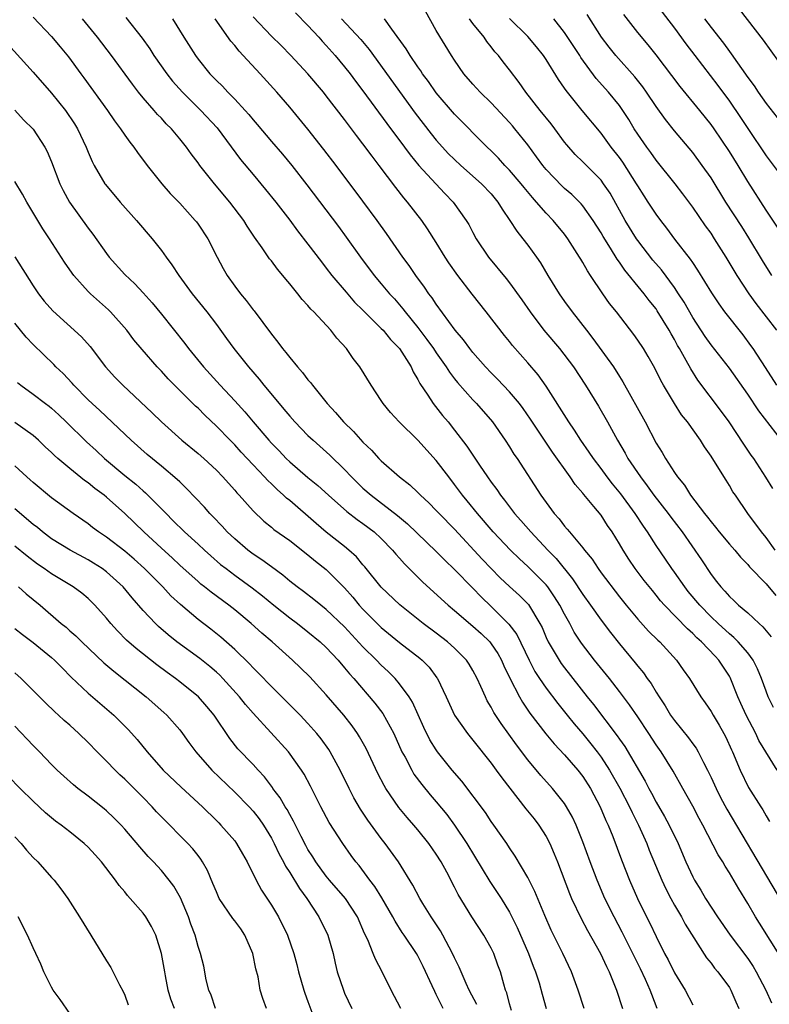
# Model space of a CAD drawing. Units: inches. Extents: x 2628000 to 2631000, y 1446000 to 1449000.
# Drawn here: x 2628082 to 2628163, y 1447375 to 1447483 of the extents above; entities that cross this region are included whole.
import ezdxf

# ---------------------------------------------------------------- set-up
doc = ezdxf.new("R2010")
doc.units = ezdxf.units.IN
doc.header["$MEASUREMENT"] = 0
doc.layers.add('LD26281446_2ft', color=215, linetype='Continuous')

msp = doc.modelspace()

# ---------------------------------------------------------------- linework, layer by layer
at = {"layer": 'LD26281446_2ft'}
for points, elevation in [([(2628150.67, 1447485), (2628153, 1447481.99), (2628154.26, 1447480.26), (2628155.21, 1447479), (2628157.73, 1447475.73), (2628159, 1447474.02), (2628160.23, 1447472.23), (2628161, 1447471.03), (2628163, 1447468.03), (2628165.31, 1447465)], 10406), ([(2628111.64, 1447483.64), (2628113, 1447482.28), (2628114.17, 1447481), (2628114.56, 1447480.56), (2628115, 1447480.1), (2628115.98, 1447479), (2628117, 1447477.77), (2628117.6, 1447477), (2628118.19, 1447476.19), (2628119, 1447475.14), (2628121.59, 1447471.59), (2628123.53, 1447469), (2628124.15, 1447468.15), (2628125.1, 1447467), (2628126.97, 1447464.97), (2628127.94, 1447463.94), (2628128.86, 1447463), (2628130.27, 1447461), (2628130.54, 1447460.54), (2628131, 1447459.67), (2628131.37, 1447459), (2628132.72, 1447457), (2628134.65, 1447454.65), (2628135, 1447454.18), (2628136.33, 1447452.33), (2628137.24, 1447451), (2628138.75, 1447449), (2628140.44, 1447447), (2628142, 1447445), (2628143.31, 1447443), (2628144.72, 1447440.72), (2628145.71, 1447439), (2628146.8, 1447437), (2628147.61, 1447435.61), (2628147.93, 1447435), (2628149.28, 1447433), (2628150.04, 1447432.04), (2628150.77, 1447431), (2628152.32, 1447429), (2628152.61, 1447428.6), (2628153.83, 1447427), (2628155.95, 1447423.95), (2628157, 1447422.35), (2628157.6, 1447421.6), (2628158.05, 1447421), (2628158.52, 1447420.52), (2628159, 1447419.95), (2628159.5, 1447419.5), (2628160.01, 1447419), (2628161, 1447418.16), (2628162.24, 1447417), (2628162.65, 1447416.65), (2628163, 1447416.19), (2628163.56, 1447415.56)], 10424), ([(2628163.73, 1447431.73), (2628162.98, 1447432.98), (2628161.65, 1447435), (2628161.37, 1447435.37), (2628160.56, 1447436.56), (2628158.96, 1447439), (2628158.15, 1447440.15), (2628155.56, 1447443.56), (2628154.78, 1447444.78), (2628154.29, 1447445.71), (2628153.56, 1447447), (2628153.35, 1447447.35), (2628153, 1447448), (2628152.63, 1447448.63), (2628152.43, 1447449), (2628151.13, 1447451.13), (2628151, 1447451.33), (2628150.25, 1447452.25), (2628149.7, 1447453), (2628149.38, 1447453.38), (2628147.58, 1447455.58), (2628147, 1447456.45), (2628146.76, 1447456.76), (2628146.02, 1447457.98), (2628145.23, 1447459.23), (2628145, 1447459.63), (2628144.13, 1447461), (2628143, 1447462.6), (2628142.82, 1447462.82), (2628141.81, 1447463.81), (2628141, 1447464.49), (2628140.74, 1447464.74), (2628139, 1447466.54), (2628138.62, 1447467), (2628137.95, 1447467.95), (2628137, 1447469.23), (2628135.59, 1447471), (2628135.32, 1447471.32), (2628135, 1447471.69), (2628133, 1447473.84), (2628131.8, 1447475), (2628131, 1447475.87), (2628130.02, 1447477), (2628129, 1447478.47), (2628128.65, 1447479), (2628127, 1447481.73), (2628125.83, 1447483.83)], 10418), ([(2628163.64, 1447455), (2628162.61, 1447456.61), (2628161.11, 1447459.11), (2628160.34, 1447460.34), (2628158.62, 1447463), (2628157, 1447465.64), (2628156.04, 1447467), (2628155, 1447468.39), (2628153, 1447470.79), (2628152.02, 1447472.02), (2628151, 1447473.43), (2628149.96, 1447475), (2628149.56, 1447475.56), (2628148.68, 1447476.68), (2628146.6, 1447479), (2628145.89, 1447479.89), (2628145.04, 1447481), (2628143.46, 1447483.46)], 10410), ([(2628164.26, 1447460.26), (2628163, 1447462.13), (2628161, 1447465.25), (2628159.95, 1447467), (2628159, 1447468.53), (2628157.34, 1447471), (2628157, 1447471.48), (2628155.78, 1447473), (2628153.61, 1447475.61), (2628151, 1447479.08), (2628150.14, 1447480.14), (2628149, 1447481.49), (2628147.46, 1447483.46)], 10408), ([(2628160.06, 1447484.06), (2628162.67, 1447480.67), (2628165.18, 1447477.18)], 10402), ([(2628083, 1447483.17), (2628085, 1447481.08), (2628085.95, 1447479.95), (2628086.84, 1447478.84), (2628088.19, 1447477), (2628088.54, 1447476.54), (2628091.11, 1447473), (2628091.88, 1447471.88), (2628092.53, 1447471), (2628093, 1447470.29), (2628093.54, 1447469.54), (2628093.98, 1447469), (2628094.39, 1447468.39), (2628095.46, 1447467), (2628097.04, 1447465), (2628097.95, 1447463.95), (2628099, 1447462.87), (2628100.7, 1447461), (2628100.83, 1447460.83), (2628101, 1447460.6), (2628102.05, 1447459), (2628103.07, 1447457), (2628103.74, 1447455.74), (2628104.16, 1447455), (2628105, 1447453.82), (2628105.62, 1447453), (2628106.26, 1447452.26), (2628107, 1447451.24), (2628107.11, 1447451.11), (2628109, 1447448.57), (2628109.71, 1447447.71), (2628110.23, 1447447), (2628110.58, 1447446.58), (2628111, 1447446.02), (2628111.86, 1447445), (2628112.41, 1447444.41), (2628113, 1447443.61), (2628113.29, 1447443.29), (2628113.49, 1447443), (2628115.08, 1447441), (2628116.02, 1447440.02), (2628116.86, 1447439), (2628117.96, 1447437.96), (2628119, 1447436.79), (2628119.92, 1447435.92), (2628120.74, 1447435), (2628121, 1447434.74), (2628122.99, 1447433), (2628124.13, 1447432.13), (2628125, 1447431.31), (2628125.29, 1447431), (2628126.18, 1447430.18), (2628127, 1447429.35), (2628127.31, 1447429), (2628129, 1447427.29), (2628132.02, 1447424.02), (2628133, 1447423), (2628133.99, 1447421.99), (2628135, 1447421.04), (2628136.07, 1447420.07), (2628137.06, 1447419.06), (2628138.32, 1447417), (2628138.55, 1447416.55), (2628139, 1447415.49), (2628139.23, 1447415), (2628140.4, 1447413), (2628140.65, 1447412.65), (2628141, 1447412.17), (2628143.49, 1447409), (2628144.17, 1447408.17), (2628146.76, 1447404.76), (2628147, 1447404.39), (2628147.58, 1447403.58), (2628149.79, 1447399.79), (2628150.19, 1447399), (2628150.48, 1447398.48), (2628151, 1447397.51), (2628151.93, 1447395.93), (2628152.43, 1447395), (2628153.4, 1447393), (2628154.26, 1447391), (2628155, 1447389.37), (2628155.2, 1447389), (2628155.89, 1447387.89), (2628156.39, 1447387), (2628157.69, 1447385), (2628159.09, 1447383), (2628161, 1447380.44), (2628161.58, 1447379.58), (2628161.93, 1447379), (2628162.98, 1447377), (2628163.6, 1447375.6)], 10436), ([(2628164.6, 1447380.6), (2628162.3, 1447384.3), (2628161.84, 1447385), (2628161, 1447386.46), (2628160.03, 1447388.03), (2628159, 1447389.8), (2628158.53, 1447390.53), (2628158.27, 1447391), (2628157.77, 1447391.77), (2628156.11, 1447395), (2628155.71, 1447395.71), (2628155, 1447397.05), (2628153.9, 1447399), (2628152.87, 1447400.87), (2628151.54, 1447403), (2628151, 1447403.76), (2628150.2, 1447405), (2628149, 1447406.81), (2628148.11, 1447408.11), (2628147, 1447409.58), (2628145.9, 1447411), (2628144.29, 1447413), (2628142.86, 1447414.86), (2628142.07, 1447416.07), (2628141.57, 1447417), (2628141, 1447418.02), (2628140.5, 1447419), (2628139.92, 1447419.92), (2628139.17, 1447421), (2628139, 1447421.21), (2628137, 1447423.21), (2628136.07, 1447424.07), (2628135.12, 1447425), (2628133.2, 1447427), (2628131.49, 1447429), (2628130.39, 1447430.39), (2628129.88, 1447431), (2628129, 1447432.19), (2628128.36, 1447433), (2628127, 1447434.8), (2628125, 1447437), (2628122.95, 1447439), (2628122.02, 1447440.02), (2628121.22, 1447441), (2628121, 1447441.35), (2628119.9, 1447443), (2628118.66, 1447445), (2628117.94, 1447445.94), (2628117.19, 1447447), (2628116.14, 1447448.14), (2628115.48, 1447449), (2628113.65, 1447451), (2628113.32, 1447451.32), (2628113, 1447451.72), (2628112.37, 1447452.37), (2628111.88, 1447453), (2628111, 1447454.08), (2628110.58, 1447454.58), (2628110.25, 1447455), (2628109.67, 1447455.67), (2628109, 1447456.58), (2628108.81, 1447456.81), (2628107.99, 1447458.01), (2628107.16, 1447459.16), (2628106.36, 1447460.36), (2628105.98, 1447461), (2628104.45, 1447463), (2628102.81, 1447465), (2628101.2, 1447467), (2628101, 1447467.28), (2628100.25, 1447468.25), (2628099.72, 1447469), (2628099, 1447469.9), (2628098.09, 1447471), (2628097.53, 1447471.53), (2628097, 1447472.14), (2628096.57, 1447472.57), (2628096.22, 1447473), (2628095, 1447474.39), (2628094.51, 1447475), (2628093.85, 1447475.85), (2628091.55, 1447479), (2628090.04, 1447481), (2628088.4, 1447483)], 10434), ([(2628093.13, 1447483.13), (2628094.9, 1447480.9), (2628095.72, 1447479.72), (2628096.19, 1447479), (2628097.6, 1447477), (2628098.21, 1447476.21), (2628099.3, 1447475), (2628101.32, 1447473), (2628103.09, 1447471.09), (2628105.65, 1447467.65), (2628107, 1447466), (2628108.37, 1447464.37), (2628109.48, 1447463), (2628111, 1447461.03), (2628111.86, 1447459.86), (2628113, 1447458.4), (2628114.46, 1447456.46), (2628115, 1447455.79), (2628115.6, 1447455), (2628117.16, 1447453.16), (2628118.09, 1447452.09), (2628119, 1447451.21), (2628121, 1447449.2), (2628121.19, 1447449), (2628121.99, 1447447.99), (2628122.98, 1447447), (2628124.25, 1447445), (2628124.48, 1447444.48), (2628125, 1447443.65), (2628125.21, 1447443.21), (2628126.08, 1447441.92), (2628126.66, 1447441), (2628127.7, 1447439.7), (2628128.3, 1447439), (2628129, 1447438.12), (2628130.35, 1447436.35), (2628131.71, 1447434.29), (2628132.59, 1447433), (2628133, 1447432.42), (2628133.61, 1447431.61), (2628134.01, 1447431), (2628134.45, 1447430.45), (2628135.55, 1447429), (2628136.24, 1447428.24), (2628137.31, 1447427), (2628139.18, 1447425), (2628140.09, 1447424.09), (2628141.88, 1447421.88), (2628143, 1447420.18), (2628143.85, 1447419), (2628145, 1447417.35), (2628146.01, 1447416.01), (2628147, 1447414.77), (2628148.72, 1447412.72), (2628149, 1447412.35), (2628149.62, 1447411.62), (2628150.04, 1447411), (2628150.45, 1447410.45), (2628151, 1447409.52), (2628151.32, 1447409), (2628152, 1447408), (2628152.58, 1447407), (2628153, 1447406.4), (2628154.53, 1447404.53), (2628155, 1447403.88), (2628155.39, 1447403.39), (2628155.59, 1447403), (2628156.16, 1447401.84), (2628156.6, 1447401), (2628157, 1447400.18), (2628157.54, 1447399), (2628158.03, 1447398.03), (2628158.73, 1447396.73), (2628166.92, 1447382.92)], 10432), ([(2628098.21, 1447483), (2628099.44, 1447481), (2628100.71, 1447479), (2628101, 1447478.61), (2628102.3, 1447477), (2628103, 1447476.27), (2628103.65, 1447475.65), (2628104.26, 1447475), (2628105, 1447474.24), (2628106.14, 1447473), (2628106.54, 1447472.54), (2628107, 1447471.96), (2628107.45, 1447471.45), (2628109, 1447469.62), (2628110.22, 1447468.22), (2628111.23, 1447467), (2628112.89, 1447464.89), (2628116.32, 1447460.33), (2628117.18, 1447459.18), (2628118.73, 1447457), (2628120.23, 1447455), (2628121, 1447454.09), (2628121.9, 1447453), (2628122.43, 1447452.43), (2628123.36, 1447451.36), (2628123.62, 1447451), (2628125, 1447449.3), (2628125.99, 1447447.99), (2628126.71, 1447447), (2628127, 1447446.55), (2628128.1, 1447445), (2628128.44, 1447444.44), (2628129, 1447443.72), (2628129.32, 1447443.32), (2628131, 1447441.42), (2628131.4, 1447441), (2628133.13, 1447439), (2628134.53, 1447437), (2628135, 1447436.28), (2628135.48, 1447435.48), (2628135.82, 1447435), (2628138.43, 1447431), (2628139.87, 1447429), (2628140.41, 1447428.41), (2628141, 1447427.63), (2628141.3, 1447427.3), (2628141.54, 1447427), (2628143, 1447425.27), (2628143.2, 1447425), (2628144.01, 1447424.01), (2628144.67, 1447423), (2628145, 1447422.55), (2628147, 1447419.92), (2628147.74, 1447419), (2628149, 1447417.49), (2628150.18, 1447416.18), (2628151.19, 1447415.19), (2628151.41, 1447415), (2628153.23, 1447413), (2628153.94, 1447411.94), (2628154.64, 1447411), (2628155.9, 1447409), (2628156.36, 1447408.36), (2628157, 1447407.41), (2628157.22, 1447407), (2628157.9, 1447405.9), (2628158.41, 1447405), (2628158.61, 1447404.61), (2628159.22, 1447403.22), (2628159.33, 1447403), (2628160.16, 1447401), (2628161.09, 1447399.09), (2628162.42, 1447397), (2628162.65, 1447396.65), (2628163, 1447396.01), (2628163.39, 1447395.39)], 10430), ([(2628164.21, 1447401), (2628162.23, 1447404.23), (2628161.88, 1447405), (2628160.83, 1447407), (2628160.26, 1447408.26), (2628159.92, 1447409), (2628159.1, 1447411.1), (2628159, 1447411.26), (2628157.85, 1447413), (2628157.43, 1447413.43), (2628155.95, 1447415), (2628155.45, 1447415.45), (2628155, 1447415.92), (2628154.42, 1447416.42), (2628151.92, 1447419), (2628151.49, 1447419.49), (2628151, 1447420.11), (2628150.59, 1447420.59), (2628149.7, 1447421.7), (2628148.73, 1447423), (2628148.03, 1447424.03), (2628147.41, 1447425), (2628147, 1447425.69), (2628146.19, 1447427), (2628145.7, 1447427.7), (2628145, 1447428.82), (2628144.22, 1447429.78), (2628143.1, 1447431.1), (2628143, 1447431.24), (2628142.17, 1447432.17), (2628141.62, 1447433), (2628139.69, 1447435.69), (2628137.3, 1447439.3), (2628136.48, 1447440.48), (2628136.07, 1447441), (2628135, 1447442.27), (2628133.68, 1447443.68), (2628133, 1447444.35), (2628132.39, 1447445), (2628131, 1447446.57), (2628130.66, 1447447), (2628129.97, 1447447.97), (2628129.08, 1447449), (2628127, 1447451.85), (2628126.56, 1447452.56), (2628126.2, 1447453), (2628125.73, 1447453.72), (2628124.77, 1447455), (2628124.06, 1447456.06), (2628123.35, 1447457), (2628121.57, 1447459.57), (2628120.55, 1447461), (2628119, 1447463.1), (2628116.07, 1447467), (2628114.74, 1447468.74), (2628113, 1447470.96), (2628111, 1447473.36), (2628109.59, 1447475), (2628107.79, 1447477), (2628105.94, 1447479), (2628105.47, 1447479.47), (2628105, 1447480.08), (2628104.57, 1447480.57), (2628102.85, 1447483)], 10428), ([(2628163.83, 1447407.83), (2628163.24, 1447409), (2628163, 1447409.61), (2628162.51, 1447411), (2628162.05, 1447412.05), (2628161.58, 1447413), (2628161, 1447413.79), (2628159.97, 1447415), (2628159.49, 1447415.49), (2628159, 1447415.87), (2628157.76, 1447417), (2628157, 1447417.72), (2628155.76, 1447419), (2628154.51, 1447420.51), (2628154.14, 1447421), (2628153, 1447422.61), (2628152.71, 1447423), (2628152.01, 1447424.01), (2628151, 1447425.52), (2628150.06, 1447427), (2628149.62, 1447427.62), (2628148.73, 1447429), (2628147.15, 1447431.15), (2628146.24, 1447432.24), (2628145.66, 1447433), (2628145, 1447433.91), (2628144.16, 1447435), (2628143.71, 1447435.71), (2628142.79, 1447437), (2628142.1, 1447438.1), (2628141.46, 1447439), (2628139, 1447442.9), (2628138.13, 1447444.13), (2628137, 1447445.46), (2628135.34, 1447447.34), (2628135, 1447447.77), (2628134.44, 1447448.44), (2628132.46, 1447451), (2628130.93, 1447452.93), (2628129.35, 1447455), (2628128.38, 1447456.38), (2628127.98, 1447457), (2628127, 1447458.59), (2628126.06, 1447460.06), (2628125.41, 1447461), (2628123.86, 1447463), (2628123.46, 1447463.46), (2628122.58, 1447464.58), (2628120.77, 1447467), (2628119.99, 1447467.99), (2628119, 1447469.35), (2628118.28, 1447470.28), (2628117.74, 1447471), (2628117.42, 1447471.42), (2628117, 1447472), (2628115, 1447474.6), (2628114.68, 1447475), (2628113, 1447477), (2628111.12, 1447479), (2628110.07, 1447480.07), (2628109, 1447481.1), (2628107, 1447483.23)], 10426), ([(2628116.65, 1447483), (2628118.75, 1447480.75), (2628119.66, 1447479.66), (2628124.7, 1447472.7), (2628126.44, 1447470.44), (2628127, 1447469.76), (2628127.67, 1447469), (2628128.31, 1447468.31), (2628129, 1447467.63), (2628129.68, 1447467), (2628131.94, 1447465), (2628133, 1447463.88), (2628133.74, 1447463), (2628134.21, 1447462.21), (2628135.05, 1447461), (2628135.8, 1447459.81), (2628136.46, 1447459), (2628137, 1447458.29), (2628137.94, 1447457), (2628138.37, 1447456.37), (2628139.17, 1447455), (2628140.4, 1447453), (2628141, 1447452.14), (2628141.82, 1447451), (2628143.39, 1447449), (2628144.11, 1447448.11), (2628146.35, 1447445), (2628147, 1447443.96), (2628147.38, 1447443.38), (2628149.81, 1447439), (2628151, 1447436.7), (2628151.66, 1447435.66), (2628152.03, 1447435), (2628153, 1447433.48), (2628153.32, 1447433), (2628154.1, 1447432.1), (2628154.76, 1447431), (2628156.29, 1447429), (2628156.62, 1447428.62), (2628157, 1447428.09), (2628157.5, 1447427.5), (2628157.89, 1447427), (2628159, 1447425.65), (2628159.58, 1447425), (2628160.23, 1447424.23), (2628161, 1447423.44), (2628161.2, 1447423.2), (2628163, 1447421.33), (2628164.06, 1447420.06)], 10422), ([(2628164.01, 1447425), (2628163, 1447426.4), (2628162.51, 1447427), (2628161.03, 1447429), (2628159.65, 1447431), (2628159.39, 1447431.39), (2628159, 1447432.06), (2628158.63, 1447432.63), (2628157.48, 1447434.52), (2628157, 1447435.27), (2628156.27, 1447436.27), (2628155.83, 1447437), (2628154.43, 1447439), (2628153.79, 1447439.79), (2628153, 1447441.01), (2628151.81, 1447443), (2628151.52, 1447443.52), (2628150.87, 1447444.87), (2628150.14, 1447446.14), (2628149.62, 1447447), (2628149, 1447447.94), (2628148.56, 1447448.56), (2628146.67, 1447451), (2628145.93, 1447451.93), (2628145.17, 1447453), (2628143.85, 1447455), (2628143.5, 1447455.5), (2628143, 1447456.41), (2628142.77, 1447456.77), (2628142.64, 1447457), (2628141.36, 1447459), (2628141, 1447459.49), (2628139.77, 1447461), (2628139, 1447461.79), (2628137.96, 1447463), (2628137.49, 1447463.49), (2628136.59, 1447464.59), (2628136.28, 1447465), (2628135, 1447466.49), (2628134.5, 1447467), (2628133.79, 1447467.79), (2628133, 1447468.59), (2628132.56, 1447469), (2628129, 1447472.58), (2628127, 1447474.93), (2628126.15, 1447476.15), (2628125.51, 1447477), (2628125.32, 1447477.32), (2628125, 1447477.75), (2628124.14, 1447479), (2628123.72, 1447479.72), (2628122.15, 1447481.85), (2628121.35, 1447483)], 10420), ([(2628164.7, 1447437), (2628162.22, 1447440.22), (2628161, 1447442.05), (2628159, 1447444.88), (2628157, 1447447.43), (2628156.34, 1447448.34), (2628155, 1447450.4), (2628154.06, 1447452.06), (2628153.46, 1447453), (2628153, 1447453.68), (2628151.59, 1447455.59), (2628150.66, 1447456.66), (2628149, 1447458.81), (2628148.87, 1447459), (2628147.63, 1447461), (2628145.97, 1447463.97), (2628145.27, 1447465), (2628145, 1447465.37), (2628143, 1447467.38), (2628142.18, 1447468.18), (2628141.24, 1447469.24), (2628141, 1447469.55), (2628139.94, 1447471), (2628139.53, 1447471.53), (2628138.33, 1447473), (2628136.78, 1447475), (2628136.06, 1447476.06), (2628135, 1447477.42), (2628134.3, 1447478.3), (2628133.78, 1447479), (2628133.41, 1447479.41), (2628133, 1447479.95), (2628132.52, 1447480.52), (2628132.22, 1447481), (2628131, 1447482.5), (2628130.63, 1447483)], 10416), ([(2628164.18, 1447443), (2628162.94, 1447444.94), (2628161.59, 1447447), (2628161.35, 1447447.35), (2628160.49, 1447448.49), (2628158.51, 1447451), (2628157.88, 1447451.88), (2628157.09, 1447453.09), (2628155.57, 1447455.57), (2628155, 1447456.39), (2628154.76, 1447456.76), (2628153.05, 1447458.95), (2628152.16, 1447460.16), (2628151.5, 1447461), (2628151, 1447461.69), (2628150.15, 1447463), (2628149.69, 1447463.69), (2628149, 1447464.77), (2628148.87, 1447465), (2628147.36, 1447467.36), (2628147, 1447467.87), (2628146.11, 1447469), (2628145, 1447470.5), (2628142.92, 1447473), (2628141.17, 1447475.16), (2628141, 1447475.43), (2628140.36, 1447476.36), (2628139, 1447478.54), (2628138.69, 1447479), (2628137.94, 1447479.94), (2628137, 1447481.07), (2628135, 1447483.02)], 10414), ([(2628164.17, 1447449), (2628161.92, 1447451.92), (2628161.15, 1447453), (2628159.85, 1447455), (2628158.66, 1447457), (2628157.39, 1447459), (2628157, 1447459.59), (2628156.4, 1447460.4), (2628155, 1447462.43), (2628153.91, 1447463.91), (2628153.07, 1447465), (2628151, 1447467.57), (2628150.41, 1447468.41), (2628149.97, 1447469), (2628149, 1447470.41), (2628148.61, 1447471), (2628148.01, 1447472.01), (2628147.37, 1447473), (2628147, 1447473.52), (2628145.81, 1447475), (2628144.47, 1447476.47), (2628142.79, 1447478.79), (2628142.66, 1447479), (2628141, 1447481.51), (2628139.85, 1447483)], 10412), ([(2628156.28, 1447483), (2628157, 1447482.04), (2628158.35, 1447480.35), (2628159, 1447479.44), (2628159.19, 1447479.19), (2628161, 1447476.6), (2628161.69, 1447475.69), (2628162.14, 1447475), (2628163, 1447473.76), (2628164.22, 1447472.22)], 10404), ([(2628080.22, 1447480.22), (2628083, 1447477.17), (2628085, 1447474.89), (2628086.52, 1447473), (2628087.52, 1447471.52), (2628087.84, 1447471), (2628088.79, 1447469), (2628089, 1447468.45), (2628089.44, 1447467.44), (2628089.67, 1447467), (2628090.83, 1447465), (2628090.9, 1447464.9), (2628092.5, 1447463), (2628094.29, 1447461), (2628095.99, 1447459), (2628097, 1447457.72), (2628097.5, 1447457), (2628098.15, 1447456.15), (2628098.89, 1447455), (2628100.37, 1447453), (2628101.96, 1447451), (2628103, 1447449.64), (2628104.12, 1447448.12), (2628104.92, 1447447), (2628106.49, 1447445), (2628107.67, 1447443.66), (2628108.19, 1447443), (2628109.85, 1447441), (2628110.38, 1447440.38), (2628111, 1447439.63), (2628111.56, 1447439), (2628113, 1447437.53), (2628113.55, 1447437), (2628115.38, 1447435.39), (2628117, 1447433.82), (2628117.76, 1447433), (2628119, 1447431.78), (2628119.88, 1447431), (2628122.78, 1447428.78), (2628123.87, 1447427.87), (2628127, 1447424.85), (2628127.92, 1447423.92), (2628129, 1447422.91), (2628131, 1447420.86), (2628131.9, 1447419.9), (2628133, 1447418.87), (2628134.94, 1447416.94), (2628135.79, 1447415.79), (2628137.13, 1447413), (2628137.77, 1447411.77), (2628138.28, 1447411), (2628139, 1447409.95), (2628140.27, 1447408.27), (2628141.28, 1447407), (2628142.05, 1447406.05), (2628143, 1447404.96), (2628143.88, 1447403.88), (2628144.56, 1447403), (2628145, 1447402.4), (2628145.91, 1447401), (2628147.03, 1447399.03), (2628148.09, 1447397), (2628148.37, 1447396.37), (2628149.09, 1447395), (2628149.98, 1447393), (2628150.26, 1447392.26), (2628151.62, 1447389), (2628152.05, 1447388.05), (2628152.6, 1447387), (2628153, 1447386.27), (2628153.76, 1447385), (2628154.19, 1447384.19), (2628156.51, 1447380.51), (2628157, 1447379.93), (2628157.39, 1447379.39), (2628157.75, 1447379), (2628159, 1447377.29), (2628159.17, 1447377), (2628159.7, 1447375.7), (2628160.03, 1447375)], 10438), ([(2628081, 1447473.01), (2628081.96, 1447471.96), (2628083, 1447470.94), (2628084.27, 1447469), (2628084.53, 1447468.53), (2628085, 1447467.4), (2628085.91, 1447465), (2628086.26, 1447464.26), (2628086.95, 1447463), (2628089, 1447460.15), (2628089.5, 1447459.5), (2628091, 1447457.4), (2628091.31, 1447457), (2628093, 1447455.11), (2628094.09, 1447454.09), (2628095, 1447453.1), (2628096, 1447452), (2628097, 1447450.78), (2628099.55, 1447447.55), (2628099.96, 1447447), (2628101.58, 1447445), (2628103.42, 1447443), (2628105, 1447441.32), (2628106.1, 1447440.1), (2628107, 1447439), (2628108.71, 1447437), (2628109, 1447436.68), (2628109.84, 1447435.84), (2628110.63, 1447435), (2628111, 1447434.65), (2628113, 1447432.94), (2628114.07, 1447432.07), (2628115.23, 1447431), (2628117.23, 1447429.23), (2628118.36, 1447428.36), (2628119, 1447427.92), (2628120.21, 1447427), (2628121, 1447426.27), (2628122.24, 1447425), (2628122.58, 1447424.58), (2628123, 1447424.12), (2628123.52, 1447423.52), (2628125.52, 1447421.52), (2628128.3, 1447419), (2628129, 1447418.43), (2628131, 1447416.72), (2628131.9, 1447415.9), (2628132.84, 1447415), (2628133, 1447414.8), (2628133.72, 1447413.72), (2628134.11, 1447413), (2628134.38, 1447412.38), (2628135.02, 1447411.02), (2628136.07, 1447409), (2628136.41, 1447408.41), (2628137.22, 1447407.22), (2628138.96, 1447404.96), (2628139.87, 1447403.87), (2628141, 1447402.67), (2628142.44, 1447401), (2628143, 1447400.29), (2628143.83, 1447399), (2628144.9, 1447397), (2628145.51, 1447395.51), (2628145.76, 1447395), (2628146.26, 1447393.74), (2628147.21, 1447391.21), (2628148.09, 1447389), (2628148.97, 1447387), (2628149.95, 1447385), (2628150.3, 1447384.3), (2628151, 1447382.86), (2628151.93, 1447381), (2628152.31, 1447380.31), (2628153, 1447378.88), (2628154.18, 1447377), (2628155, 1447375.38)], 10440), ([(2628151.1, 1447375), (2628150.52, 1447376.52), (2628150.36, 1447377), (2628149.85, 1447378.15), (2628149.3, 1447379.3), (2628148.63, 1447380.63), (2628148.45, 1447381), (2628147.3, 1447383.3), (2628146.41, 1447385), (2628145.42, 1447387), (2628144.55, 1447389), (2628143.79, 1447391), (2628143, 1447393.16), (2628142.26, 1447395), (2628141.86, 1447395.86), (2628141.23, 1447397), (2628141, 1447397.36), (2628139.7, 1447399), (2628138.42, 1447400.42), (2628137, 1447402.13), (2628135.76, 1447403.76), (2628134.08, 1447406.08), (2628133.29, 1447407.29), (2628133, 1447407.87), (2628132.57, 1447408.57), (2628132.36, 1447409), (2628131.86, 1447410.14), (2628131.46, 1447411), (2628131, 1447411.87), (2628130.58, 1447412.58), (2628130.29, 1447413), (2628129, 1447414.31), (2628128.24, 1447415), (2628127, 1447415.95), (2628125.56, 1447417), (2628123.03, 1447419.03), (2628121, 1447420.97), (2628119.19, 1447423.19), (2628119, 1447423.39), (2628118.28, 1447424.28), (2628117.47, 1447425), (2628117, 1447425.39), (2628115, 1447426.98), (2628113.9, 1447427.9), (2628111, 1447430.41), (2628110.67, 1447430.67), (2628110.34, 1447431), (2628109.62, 1447431.62), (2628109, 1447432.24), (2628108.6, 1447432.6), (2628108.26, 1447433), (2628107, 1447434.32), (2628105.71, 1447435.71), (2628105, 1447436.49), (2628104.49, 1447437), (2628103, 1447438.55), (2628101.74, 1447439.74), (2628101, 1447440.49), (2628100.73, 1447440.73), (2628098.43, 1447443), (2628097.72, 1447443.72), (2628097, 1447444.54), (2628096.55, 1447445), (2628094.89, 1447446.89), (2628093.98, 1447447.98), (2628093.24, 1447449), (2628091.45, 1447451), (2628091.23, 1447451.23), (2628089.25, 1447453), (2628089, 1447453.25), (2628087.43, 1447455), (2628087.25, 1447455.25), (2628086.43, 1447456.43), (2628084.79, 1447459), (2628084.06, 1447460.06), (2628082.31, 1447463), (2628081.85, 1447463.85), (2628081, 1447465.23)], 10442), ([(2628081, 1447457.01), (2628083, 1447453.85), (2628083.59, 1447453), (2628084.2, 1447452.2), (2628085.14, 1447451.14), (2628088.28, 1447448.28), (2628089.22, 1447447.22), (2628090.89, 1447445), (2628091.9, 1447443.9), (2628092.77, 1447443), (2628095.99, 1447439.99), (2628097.01, 1447439), (2628099.24, 1447437), (2628101, 1447435.55), (2628101.63, 1447435), (2628103, 1447433.74), (2628103.72, 1447433), (2628104.31, 1447432.31), (2628105, 1447431.55), (2628105.25, 1447431.25), (2628105.49, 1447431), (2628107, 1447429.29), (2628108.17, 1447428.17), (2628109, 1447427.5), (2628109.26, 1447427.26), (2628111, 1447426.05), (2628113, 1447424.5), (2628113.81, 1447423.81), (2628115, 1447422.89), (2628117, 1447420.88), (2628117.88, 1447419.88), (2628118.59, 1447419), (2628119, 1447418.55), (2628120.77, 1447416.77), (2628121, 1447416.55), (2628123, 1447414.93), (2628125.22, 1447413.22), (2628125.47, 1447413), (2628126.22, 1447412.22), (2628127.07, 1447411.07), (2628127.12, 1447411), (2628128.07, 1447409), (2628129, 1447407), (2628130.4, 1447405), (2628131, 1447404.27), (2628133, 1447401.75), (2628133.55, 1447401), (2628134.15, 1447400.15), (2628135.02, 1447399.02), (2628136.78, 1447396.78), (2628137.68, 1447395.68), (2628138.2, 1447395), (2628139, 1447393.75), (2628139.39, 1447393), (2628139.88, 1447391.88), (2628140.24, 1447391), (2628141.55, 1447387.55), (2628141.78, 1447387), (2628142.81, 1447384.81), (2628143.51, 1447383.51), (2628144.94, 1447381), (2628145.57, 1447379.57), (2628145.86, 1447379), (2628146.46, 1447377.54), (2628146.66, 1447377), (2628147.33, 1447375)], 10444), ([(2628143.16, 1447375), (2628142.51, 1447377), (2628141.77, 1447379), (2628140.81, 1447381), (2628139.55, 1447383.55), (2628138.86, 1447385.14), (2628137.77, 1447387.77), (2628137, 1447389.29), (2628135.61, 1447391.61), (2628135, 1447392.52), (2628134.69, 1447393), (2628133.3, 1447395), (2628133, 1447395.4), (2628132.36, 1447396.36), (2628129.78, 1447399.78), (2628128.75, 1447401), (2628127.15, 1447403), (2628127, 1447403.2), (2628126.31, 1447404.31), (2628125.65, 1447405.65), (2628124.41, 1447408.41), (2628124.04, 1447409), (2628123, 1447410.41), (2628122.5, 1447411), (2628121.75, 1447411.75), (2628121, 1447412.44), (2628120.47, 1447413), (2628119, 1447414.46), (2628117, 1447416.63), (2628115, 1447418.54), (2628114.4, 1447419), (2628113.63, 1447419.63), (2628112.5, 1447420.5), (2628111.8, 1447421), (2628111, 1447421.63), (2628110.27, 1447422.27), (2628109, 1447423.18), (2628107.97, 1447423.97), (2628107, 1447424.58), (2628106.44, 1447425), (2628105, 1447426.23), (2628104.18, 1447427), (2628103.62, 1447427.62), (2628102.64, 1447428.64), (2628102.27, 1447429), (2628101.69, 1447429.69), (2628099.75, 1447431.75), (2628099, 1447432.45), (2628098.73, 1447432.73), (2628097, 1447434.18), (2628095.46, 1447435.46), (2628093.7, 1447437), (2628090.26, 1447440.26), (2628089.45, 1447441), (2628089, 1447441.43), (2628087.44, 1447443), (2628087.24, 1447443.24), (2628086.27, 1447444.27), (2628085.49, 1447445), (2628085.26, 1447445.26), (2628083, 1447447.45), (2628082.25, 1447448.25), (2628081, 1447449.77)], 10446), ([(2628081.3, 1447443.3), (2628081.66, 1447443), (2628083, 1447442.04), (2628084.36, 1447441), (2628084.73, 1447440.73), (2628085, 1447440.52), (2628085.79, 1447439.79), (2628086.61, 1447439), (2628088.82, 1447436.82), (2628089.87, 1447435.87), (2628090.8, 1447435), (2628093, 1447433.16), (2628094.2, 1447432.2), (2628095, 1447431.49), (2628095.27, 1447431.27), (2628097.5, 1447429), (2628098.26, 1447428.26), (2628099.53, 1447427), (2628101, 1447425.66), (2628101.7, 1447425), (2628102.39, 1447424.39), (2628103.46, 1447423.46), (2628104.05, 1447423), (2628105, 1447422.29), (2628106.91, 1447420.91), (2628108.03, 1447420.03), (2628109.27, 1447419), (2628111, 1447417.63), (2628111.86, 1447417), (2628113, 1447416.1), (2628114.33, 1447415), (2628115, 1447414.37), (2628116.28, 1447413), (2628117, 1447412.17), (2628117.52, 1447411.52), (2628117.99, 1447411), (2628120.3, 1447408.3), (2628121.18, 1447407.18), (2628122.37, 1447405), (2628123.26, 1447403), (2628123.59, 1447402.41), (2628124.32, 1447401), (2628124.57, 1447400.57), (2628125.42, 1447399.42), (2628126.32, 1447398.32), (2628127, 1447397.54), (2628128.15, 1447396.15), (2628129.01, 1447395.01), (2628130.35, 1447393), (2628132.86, 1447388.86), (2628134.09, 1447387), (2628135, 1447385.49), (2628135.25, 1447385), (2628135.82, 1447383.82), (2628137.06, 1447381), (2628137.59, 1447379.59), (2628137.84, 1447379), (2628138.22, 1447377.78), (2628138.55, 1447376.55), (2628139, 1447375)], 10448), ([(2628135.22, 1447374.78), (2628135, 1447375.51), (2628134.69, 1447376.69), (2628134.56, 1447377), (2628134.37, 1447377.63), (2628134.02, 1447379), (2628133.73, 1447379.73), (2628133.28, 1447381), (2628133, 1447381.56), (2628132.18, 1447383), (2628130.89, 1447385), (2628129.41, 1447387.41), (2628129, 1447388.23), (2628128.14, 1447389.86), (2628127.52, 1447391), (2628127, 1447391.82), (2628126.2, 1447393), (2628125, 1447394.49), (2628124.57, 1447395), (2628123.83, 1447395.83), (2628122.92, 1447396.92), (2628121.5, 1447399), (2628121.31, 1447399.31), (2628120.64, 1447400.64), (2628119.35, 1447403.35), (2628118.64, 1447404.64), (2628118.4, 1447405), (2628117.83, 1447405.83), (2628116.92, 1447407), (2628115, 1447409.22), (2628113.19, 1447411.19), (2628112.18, 1447412.18), (2628111.32, 1447413), (2628109.08, 1447415), (2628107.95, 1447415.95), (2628106.8, 1447417), (2628105, 1447418.51), (2628104.37, 1447419), (2628102.42, 1447420.42), (2628101.71, 1447421), (2628101.31, 1447421.31), (2628101, 1447421.57), (2628099, 1447423.38), (2628098.16, 1447424.16), (2628097, 1447425.22), (2628095.09, 1447427), (2628093.02, 1447429.02), (2628091, 1447430.79), (2628090.74, 1447431), (2628089.74, 1447431.74), (2628089, 1447432.37), (2628088.62, 1447432.62), (2628087, 1447433.93), (2628085.71, 1447435), (2628085.33, 1447435.33), (2628085, 1447435.67), (2628084.3, 1447436.3), (2628083.58, 1447437), (2628083, 1447437.51), (2628081, 1447438.93)], 10450), ([(2628131.44, 1447375.44), (2628130.61, 1447377), (2628130.27, 1447377.73), (2628129.51, 1447379.51), (2628129, 1447380.53), (2628128.79, 1447381), (2628127.72, 1447383), (2628127.46, 1447383.46), (2628126.44, 1447385), (2628125.54, 1447386.46), (2628125.22, 1447387), (2628124.46, 1447388.46), (2628122.88, 1447391), (2628121.44, 1447393), (2628121, 1447393.55), (2628119.54, 1447395.54), (2628118.73, 1447396.73), (2628117.99, 1447397.99), (2628117.48, 1447399), (2628116.51, 1447401), (2628115.41, 1447403), (2628115.26, 1447403.26), (2628114.43, 1447404.43), (2628113.97, 1447405), (2628113, 1447406.1), (2628112.14, 1447407), (2628109.57, 1447409.57), (2628109, 1447410.12), (2628107.59, 1447411.59), (2628107, 1447412.15), (2628106.6, 1447412.6), (2628105, 1447414.16), (2628103.5, 1447415.5), (2628102.39, 1447416.39), (2628101, 1447417.44), (2628099.07, 1447419.07), (2628098.04, 1447420.04), (2628097.16, 1447421), (2628095.17, 1447423), (2628094.02, 1447424.02), (2628093, 1447424.88), (2628091, 1447426.43), (2628090.14, 1447427), (2628089.49, 1447427.49), (2628089, 1447427.88), (2628087.36, 1447429), (2628085, 1447430.72), (2628083, 1447432.39), (2628082.68, 1447432.68), (2628082.3, 1447433), (2628081, 1447434.2)], 10452), ([(2628127.77, 1447375), (2628127.49, 1447375.49), (2628127, 1447376.51), (2628126.83, 1447376.83), (2628126.55, 1447377.45), (2628125.56, 1447379.56), (2628125, 1447380.73), (2628124.85, 1447381), (2628123.51, 1447383), (2628123.29, 1447383.29), (2628122.51, 1447384.51), (2628122.26, 1447385), (2628121.07, 1447387.07), (2628120.3, 1447388.3), (2628119.75, 1447389), (2628118.58, 1447390.58), (2628118.21, 1447391), (2628117.7, 1447391.7), (2628116.79, 1447393), (2628115.3, 1447395.3), (2628114.39, 1447397), (2628113.26, 1447399.26), (2628112.57, 1447400.57), (2628112.29, 1447401), (2628110.89, 1447403), (2628107, 1447407.22), (2628106.17, 1447408.17), (2628105.52, 1447409), (2628103.7, 1447411), (2628103.36, 1447411.36), (2628103, 1447411.69), (2628102.3, 1447412.3), (2628101.19, 1447413.19), (2628098.7, 1447415), (2628097.75, 1447415.75), (2628096.68, 1447416.68), (2628096.35, 1447417), (2628095, 1447418.43), (2628093.8, 1447419.8), (2628092.82, 1447421), (2628091, 1447422.65), (2628090.53, 1447423), (2628089.6, 1447423.6), (2628089, 1447423.97), (2628087.03, 1447425), (2628085, 1447426.24), (2628084.01, 1447427), (2628083.47, 1447427.47), (2628083, 1447427.82), (2628081, 1447429.5)], 10454), ([(2628123.14, 1447375), (2628122.07, 1447377), (2628121.1, 1447379), (2628120.36, 1447380.36), (2628120.13, 1447381), (2628119.52, 1447382.48), (2628119.18, 1447383.18), (2628118.4, 1447385), (2628117.1, 1447387), (2628115.35, 1447389), (2628115, 1447389.42), (2628113.84, 1447391), (2628113.53, 1447391.53), (2628113, 1447392.35), (2628112.76, 1447392.76), (2628112.26, 1447393.74), (2628111.63, 1447395), (2628111.43, 1447395.43), (2628111, 1447396.17), (2628110.72, 1447396.71), (2628110.52, 1447397), (2628109.98, 1447397.98), (2628109.18, 1447399), (2628109.11, 1447399.11), (2628108.26, 1447400.26), (2628107.55, 1447401), (2628107, 1447401.61), (2628105.34, 1447403.34), (2628104.46, 1447404.46), (2628102.74, 1447407), (2628101.95, 1447407.95), (2628101.05, 1447409), (2628099, 1447410.65), (2628098.54, 1447411), (2628097.64, 1447411.64), (2628096.49, 1447412.49), (2628094.26, 1447414.26), (2628093.2, 1447415.2), (2628092.21, 1447416.21), (2628091.48, 1447417), (2628091, 1447417.59), (2628089.74, 1447419), (2628089, 1447419.73), (2628088.31, 1447420.31), (2628087.38, 1447421), (2628085, 1447422.43), (2628084.21, 1447423), (2628083.48, 1447423.48), (2628082.34, 1447424.34), (2628081, 1447425.43)], 10456), ([(2628081.4, 1447421), (2628082.24, 1447420.24), (2628083.75, 1447419), (2628086.07, 1447417), (2628086.59, 1447416.59), (2628087, 1447416.22), (2628087.66, 1447415.66), (2628088.32, 1447415), (2628090.72, 1447412.72), (2628091.8, 1447411.8), (2628095.33, 1447409), (2628097.28, 1447407.28), (2628097.59, 1447407), (2628099, 1447405.4), (2628099.31, 1447405), (2628100.01, 1447404.01), (2628100.75, 1447403), (2628102.51, 1447401), (2628105, 1447398.61), (2628106.57, 1447397), (2628107, 1447396.52), (2628107.67, 1447395.67), (2628108.14, 1447395), (2628109, 1447393.59), (2628109.31, 1447393), (2628109.84, 1447391.84), (2628110.31, 1447391), (2628110.53, 1447390.53), (2628111, 1447389.82), (2628112.07, 1447388.07), (2628112.88, 1447387), (2628114.2, 1447385), (2628115.15, 1447383), (2628115.73, 1447381), (2628115.95, 1447379.95), (2628116.2, 1447379), (2628116.86, 1447377), (2628117, 1447376.65), (2628117.78, 1447375)], 10458), ([(2628081, 1447416.47), (2628081.82, 1447415.82), (2628083, 1447414.94), (2628085, 1447413.3), (2628085.33, 1447413), (2628086.15, 1447412.15), (2628087.15, 1447411.15), (2628089, 1447409.4), (2628091.8, 1447407), (2628093, 1447405.79), (2628093.39, 1447405.39), (2628094.34, 1447404.34), (2628095.43, 1447403), (2628097.19, 1447401), (2628099.14, 1447399.14), (2628101.5, 1447397), (2628103, 1447395.52), (2628103.25, 1447395.25), (2628103.5, 1447395), (2628105, 1447393.27), (2628105.2, 1447393), (2628105.85, 1447391.85), (2628106.37, 1447391), (2628107.35, 1447389), (2628107.91, 1447387.91), (2628109, 1447386.28), (2628109.77, 1447385), (2628110.77, 1447383), (2628111.47, 1447381), (2628111.79, 1447379.79), (2628111.97, 1447379), (2628112.54, 1447377), (2628112.65, 1447376.65), (2628113, 1447375.76), (2628113.43, 1447374.57)], 10460), ([(2628108.46, 1447375), (2628108.06, 1447376.06), (2628107.79, 1447377), (2628107.55, 1447378.45), (2628107.31, 1447379.31), (2628106.97, 1447381), (2628106.09, 1447383), (2628105.67, 1447383.67), (2628105, 1447384.55), (2628104.79, 1447384.79), (2628103.32, 1447387), (2628103, 1447387.7), (2628102.63, 1447388.63), (2628102.04, 1447390.04), (2628101.49, 1447391), (2628101.3, 1447391.3), (2628101, 1447391.67), (2628100.42, 1447392.42), (2628099.88, 1447393), (2628097, 1447395.9), (2628096.46, 1447396.46), (2628095.99, 1447397), (2628095, 1447398), (2628093, 1447400), (2628092.47, 1447400.47), (2628091.94, 1447401), (2628091, 1447401.99), (2628089.98, 1447403), (2628089, 1447404.02), (2628087.98, 1447405), (2628087, 1447405.89), (2628086.4, 1447406.4), (2628085.75, 1447407), (2628085.35, 1447407.35), (2628084.33, 1447408.33), (2628083, 1447409.7), (2628081.69, 1447411), (2628081, 1447411.61)], 10462), ([(2628102.91, 1447375), (2628102.44, 1447376.44), (2628102.18, 1447377), (2628101.88, 1447378.12), (2628101.62, 1447379.62), (2628101.28, 1447381), (2628101.19, 1447381.19), (2628101, 1447381.74), (2628100.67, 1447383), (2628100.2, 1447384.2), (2628099.94, 1447385), (2628099.07, 1447387.07), (2628098.34, 1447388.34), (2628097.84, 1447389), (2628097, 1447390.05), (2628096.14, 1447391), (2628095.57, 1447391.57), (2628094.64, 1447392.64), (2628093, 1447394.56), (2628092.6, 1447395), (2628091.8, 1447395.8), (2628091, 1447396.55), (2628090.76, 1447396.76), (2628089, 1447398.16), (2628087.87, 1447399), (2628087.39, 1447399.39), (2628086.33, 1447400.33), (2628085.63, 1447401), (2628085, 1447401.62), (2628083.68, 1447403), (2628083, 1447403.68), (2628081, 1447405.81)], 10464), ([(2628098.43, 1447375), (2628098.02, 1447376.02), (2628097.74, 1447377), (2628097.46, 1447378.54), (2628097.36, 1447379), (2628097.02, 1447381), (2628096.39, 1447383), (2628095.93, 1447383.93), (2628095.29, 1447385), (2628095, 1447385.39), (2628093.6, 1447387), (2628093.31, 1447387.31), (2628093, 1447387.7), (2628092.4, 1447388.4), (2628092, 1447389), (2628090.45, 1447391), (2628089.77, 1447391.77), (2628089, 1447392.61), (2628088.58, 1447393), (2628087, 1447394.26), (2628086.04, 1447395), (2628085.43, 1447395.43), (2628085, 1447395.78), (2628084.34, 1447396.34), (2628083, 1447397.61), (2628081.57, 1447399), (2628080.3, 1447400.3)], 10466), ([(2628081, 1447393.73), (2628081.69, 1447393), (2628082.28, 1447392.28), (2628083, 1447391.48), (2628083.51, 1447391), (2628085, 1447389.3), (2628085.29, 1447389), (2628086.03, 1447388.03), (2628086.77, 1447387), (2628088.05, 1447385), (2628089.3, 1447383), (2628091, 1447380.18), (2628091.46, 1447379.46), (2628092.43, 1447377.57), (2628092.83, 1447376.83), (2628093, 1447376.43), (2628093.38, 1447375.38)], 10468), ([(2628087, 1447374.44), (2628085.95, 1447375.95), (2628085.18, 1447377), (2628085, 1447377.33), (2628084.17, 1447379), (2628083.83, 1447379.83), (2628083.3, 1447381), (2628083, 1447381.6), (2628082.38, 1447383), (2628081.36, 1447385)], 10470)]:
    msp.add_lwpolyline(points, dxfattribs=dict(at, elevation=elevation))

doc.saveas('drawing.dxf')
